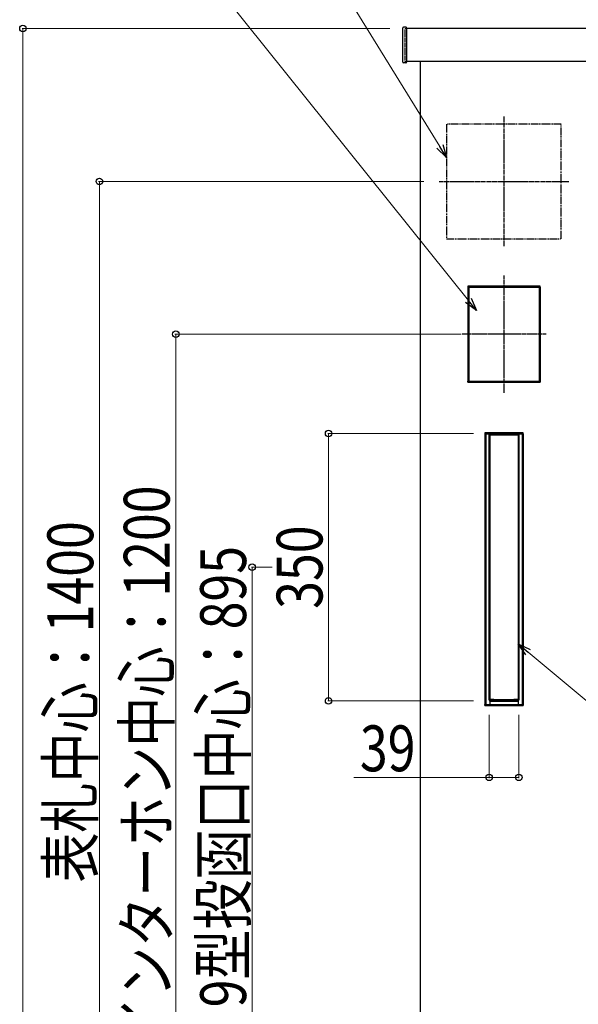
# Model space of a CAD drawing. Units: millimetres. Extents: x 0 to 8410, y 0 to 5940.
# Drawn here: x 1895 to 2626, y 2591 to 3880 of the extents above; entities that cross this region are included whole.
import ezdxf

# ---------------------------------------------------------------- set-up
doc = ezdxf.new("R2010")
doc.units = ezdxf.units.MM
for name, pattern in [('YCENTER_1', [13, 10, -1, 1, -1]), ('YDIVIDE_1', [15, 10, -1, 1, -1, 1, -1]), ('YDOT_1', [2, 1, -1])]:
    doc.linetypes.add(name, pattern=pattern)
doc.layers.add('YKK_A1', color=4, linetype='Continuous', lineweight=30)
doc.layers.add('YKK_D', color=6, linetype='Continuous', lineweight=13)
doc.styles.add('text-b', font='extslim2.shx', dxfattribs={"width": 0.8, "bigfont": 'extfont2.shx'})

msp = doc.modelspace()

# ---------------------------------------------------------------- linework, layer by layer
at = {"layer": 'YKK_A1'}
for p, q in [((2396, 3824.1), (2396, 3868.7)), ((2400, 3869.9), (2397, 3869.7)), ((2401, 3868.9), (2401, 3823.9)), ((2911, 3867.9), (2401, 3867.9)), ((2400, 3822.9), (2397, 3823.1)), ((2911, 3824.9), (2401, 3824.9)), ((2419, 3824.9), (2419, 2267.9)), ((2576, 3530.9), (2481, 3530.9)), ((2481, 3530.9), (2481, 3404.9)), ((2481.3, 3530.9), (2481.3, 3529.4)), ((2575.8, 3529.4), (2575.8, 3530.9)), ((2576, 3404.9), (2576, 3530.9)), ((2481, 3529.4), (2482.5, 3529.4)), ((2481.3, 3530.6), (2575.8, 3530.6)), ((2481.3, 3529.4), (2481.3, 3406.4)), ((2481.3, 3529.4), (2575.8, 3529.4)), ((2482.5, 3529.4), (2482.5, 3406.4)), ((2576, 3529.4), (2574.5, 3529.4)), ((2574.5, 3529.4), (2574.5, 3406.4)), ((2575.7, 3529.4), (2575.7, 3406.4)), ((2482.5, 3406.4), (2481, 3406.4)), ((2481, 3404.9), (2576, 3404.9)), ((2481.3, 3404.9), (2481.3, 3406.4)), ((2481.3, 3406.4), (2575.8, 3406.4)), ((2481.3, 3405.2), (2575.8, 3405.2)), ((2574.5, 3406.4), (2576, 3406.4)), ((2575.8, 3406.4), (2575.8, 3404.9)), ((2553.8, 3338.9), (2503.3, 3338.9)), ((2503.3, 3338.9), (2503.3, 2981.9)), ((2503.5, 3338.9), (2503.5, 3337.4)), ((2503.5, 3338.6), (2553.5, 3338.6)), ((2553.5, 3337.4), (2553.5, 3338.9)), ((2553.8, 2981.9), (2553.8, 3338.9)), ((2503.3, 3337.4), (2504.8, 3337.4)), ((2503.5, 3337.4), (2553.5, 3337.4)), ((2503.6, 3337.4), (2503.6, 2983.4)), ((2504.8, 3337.4), (2504.8, 2983.4)), ((2508.8, 3336.1), (2508.8, 2989.7)), ((2508.8, 3336.1), (2509, 3335.9)), ((2509, 3335.9), (2509, 2989.9)), ((2509.9, 3335.4), (2509.9, 2990.4)), ((2510.1, 3335.2), (2510.1, 2990.6)), ((2510.9, 3336.4), (2546.2, 3336.4)), ((2547, 3335.2), (2547, 2990.6)), ((2547.2, 3335.4), (2547.2, 2990.4)), ((2548.2, 3336.1), (2548, 3335.9)), ((2548, 2989.9), (2548, 3335.9)), ((2548.2, 2989.7), (2548.2, 3336.1)), ((2553.8, 3337.4), (2552.3, 3337.4)), ((2552.3, 3337.4), (2552.3, 2983.4)), ((2553.5, 3337.4), (2553.5, 2983.4)), ((2508.8, 2989.7), (2509, 2989.9)), ((2548.2, 2989.7), (2548, 2989.9)), ((2504.8, 2983.4), (2503.3, 2983.4)), ((2503.3, 2981.9), (2553.8, 2981.9)), ((2503.5, 2981.9), (2503.5, 2983.4)), ((2503.5, 2983.4), (2553.5, 2983.4)), ((2503.5, 2982.2), (2553.5, 2982.2)), ((2510, 2987.2), (2510, 2983.4)), ((2510.1, 2986.9), (2510.1, 2983.4)), ((2510.5, 2987.7), (2510.8, 2987.7)), ((2510.6, 2987.4), (2510.5, 2987.7)), ((2510.8, 2987.7), (2511, 2987.9)), ((2546.2, 2989.4), (2510.9, 2989.4)), ((2511, 2987.9), (2546, 2987.9)), ((2546.2, 2987.7), (2546, 2987.9)), ((2546.5, 2987.7), (2546.2, 2987.7)), ((2546.5, 2987.4), (2546.5, 2987.7)), ((2547, 2986.9), (2547, 2987.2)), ((2547, 2987.2), (2547, 2983.4)), ((2547, 2986.9), (2547, 2983.4)), ((2552.3, 2983.4), (2553.8, 2983.4)), ((2553.5, 2983.4), (2553.5, 2981.9))]:
    msp.add_line(p, q, dxfattribs=at)
at = {"layer": 'YKK_A1', "linetype": 'YDOT_1', "ltscale": 0.5}
for p, q in [((2399, 3867.9), (2401, 3867.9)), ((2399, 3824.9), (2399, 3867.9)), ((2399, 3824.9), (2401, 3824.9))]:
    msp.add_line(p, q, dxfattribs=at)
at = {"layer": 'YKK_A1', "linetype": 'YCENTER_1', "ltscale": 0.6}
for p, q in [((2528.5, 3752.9), (2528.5, 3582.9)), ((2443.5, 3667.9), (2613.5, 3667.9))]:
    msp.add_line(p, q, dxfattribs=at)
at = {"layer": 'YKK_A1', "linetype": 'YDIVIDE_1'}
for p, q in [((2603.5, 3742.9), (2453.5, 3742.9)), ((2453.5, 3742.9), (2453.5, 3592.9)), ((2603.5, 3592.9), (2603.5, 3742.9)), ((2453.5, 3592.9), (2603.5, 3592.9))]:
    msp.add_line(p, q, dxfattribs=at)
at = {"layer": 'YKK_A1', "linetype": 'YCENTER_1', "ltscale": 0.5}
for p, q in [((2528.5, 3544.7), (2528.5, 3391.1)), ((2583.7, 3467.9), (2473.3, 3467.9))]:
    msp.add_line(p, q, dxfattribs=at)
at = {"layer": 'YKK_A1'}
for centre, radius, start, end in [((2397, 3868.7), 1, 93.5, 180), ((2400, 3868.9), 1, 0, 93.5), ((2397, 3824.1), 1, 180, 266.5), ((2400, 3823.9), 1, 266.5, 360), ((2510.8, 3336.1), 2, 138.5604, 180), ((2511, 3335.9), 2, 131.4096, 180), ((2510.9, 3335.4), 1, 90, 180), ((2511.1, 3335.2), 1, 90.3952, 180), ((2546, 3335.2), 1, 0, 89.6048), ((2546.2, 3335.4), 1, 0, 90), ((2546, 3335.9), 2, 0, 48.5904), ((2546.2, 3336.1), 2, 0, 41.4396), ((2510.8, 2989.7), 2, 180, 270), ((2511, 2989.9), 2, 180, 270), ((2510.9, 2990.4), 1, 180, 270), ((2511.1, 2990.6), 1, 180, 269.6048), ((2546, 2990.6), 1, 270.3952, 360), ((2546, 2989.9), 2, 270, 0), ((2546.2, 2990.4), 1, 270, 0), ((2546.2, 2989.7), 2, 270, 0), ((2510.5, 2987.2), 0.5, 90, 180), ((2510.6, 2986.9), 0.5, 92.0555, 180), ((2546.5, 2987.2), 0.5, 0, 90), ((2546.5, 2986.9), 0.5, 0, 87.9445)]:
    msp.add_arc(centre, radius, start, end, dxfattribs=at)
at = {"layer": 'YKK_A1', "extrusion": (0, 0, -1)}
for centre, ratio, start_param, end_param in [((2528.5, 3333.1), 0.034921, 1.375782, 1.765811), ((2528.5, 2992.7), 0.034921, 4.517374, 4.907404), ((2528.5, 2971.8), 0.176327, 1.369991, 1.771602)]:
    msp.add_ellipse(centre, major_axis=(-90, 0), ratio=ratio, start_param=start_param, end_param=end_param, dxfattribs=at)
at = {"layer": 'YKK_D'}
for p, q in [((2444.6, 3713.7), (2183.4, 4135.9)), ((2481.9, 3512.1), (2104.9, 3982.3)), ((2379, 3867.9), (1898, 3867.9)), ((1899, 3867.9), (1899, 2267.9)), ((2423.5, 3667.9), (1998, 3667.9)), ((1999, 3667.9), (1999, 2267.9)), ((2472.5, 3467.9), (2098, 3467.9)), ((2099, 3467.9), (2099, 2267.9)), ((2488.5, 3337.9), (2298, 3337.9)), ((2299, 3337.9), (2299, 2987.9)), ((2225, 3162.9), (2198, 3162.9)), ((2199, 3162.9), (2199, 2267.9)), ((2560, 3051.9), (2969.7, 2710.5)), ((2488.5, 2987.9), (2298, 2987.9)), ((2509, 2969.9), (2509, 2886.9)), ((2548, 2969.9), (2548, 2886.9)), ((2509, 2887.9), (2332, 2887.9)), ((2548, 2887.9), (2509, 2887.9))]:
    msp.add_line(p, q, dxfattribs=at)
at = {"layer": 'YKK_D', "linetype": 'ByBlock', "lineweight": -2}
for p, q in [((2453.5, 3699.2), (2440.7, 3711.3)), ((2453.5, 3699.2), (2444.6, 3713.7)), ((2448.4, 3716.1), (2453.5, 3699.2)), ((2492.5, 3498.8), (2478.3, 3509.2)), ((2492.5, 3498.8), (2481.9, 3512.1)), ((2485.4, 3514.9), (2492.5, 3498.8)), ((2557.1, 3048.4), (2547, 3062.8)), ((2547, 3062.8), (2562.9, 3055.4)), ((2547, 3062.8), (2560, 3051.9))]:
    msp.add_line(p, q, dxfattribs=at)
for centre in [(1899, 3867.9), (1999, 3667.9), (2099, 3467.9), (2299, 3337.9), (2199, 3162.9), (2299, 2987.9), (2509, 2887.9), (2548, 2887.9)]:
    msp.add_circle(centre, 4.25, dxfattribs=at)

# ---------------------------------------------------------------- texts
at = {"layer": 'YKK_D', "style": 'text-b', "width": 0.8}
for s, p in [('インターホン中心：1200', (2091, 2535.1)), ('表札中心：1400', (1991, 2750.3)), ('350', (2291, 3108.5)), ('ポストＴ9型投函口中心：895', (2191, 2325))]:
    msp.add_text(s, height=60, rotation=90, dxfattribs=at).set_placement(p)
msp.add_text('39', height=60, dxfattribs=at).set_placement((2340, 2895.9))

doc.saveas('drawing.dxf')
